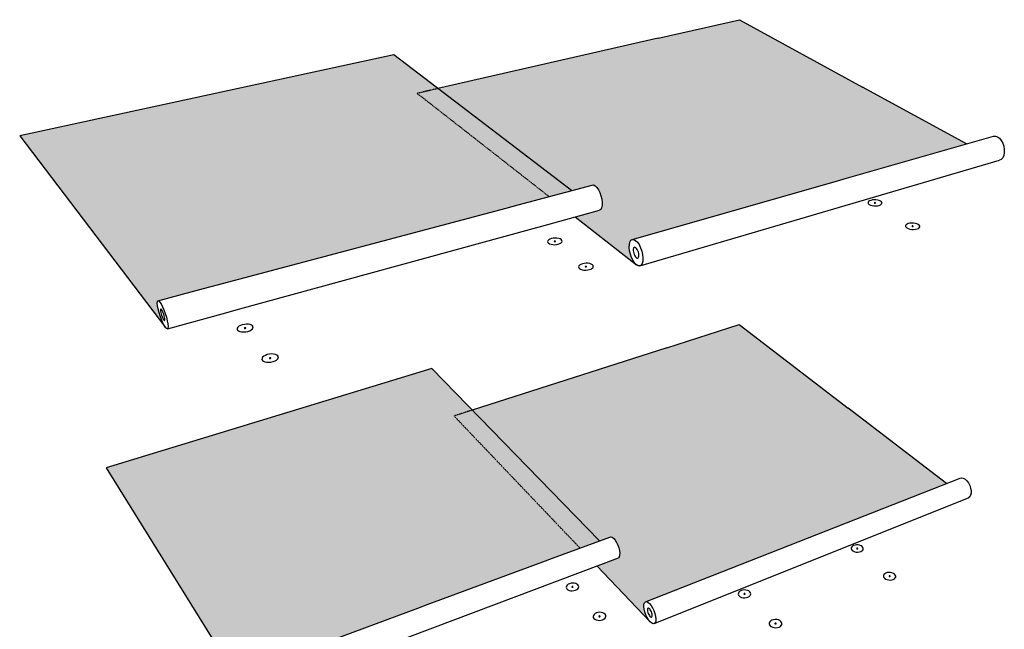
# Model space of a CAD drawing. Units: inches. Extents: x 284 to 627, y 218 to 584.
# Drawn here: x 284 to 627, y 371 to 584 of the extents above; entities that cross this region are included whole.
import ezdxf

# ---------------------------------------------------------------- set-up
doc = ezdxf.new("R2010")
doc.units = ezdxf.units.IN
doc.header["$MEASUREMENT"] = 0
doc.linetypes.add('HIDDEN', pattern=[0.375, 0.25, -0.125])
doc.layers.add('0 STATIC CONTENTS', color=7, linetype='Continuous')

msp = doc.modelspace()

# ---------------------------------------------------------------- hatches: boundary and pattern name
at = {"layer": '0 STATIC CONTENTS'}
h = msp.add_hatch(color=9, dxfattribs=at)
h.dxf.hatch_style = 1
h.paths.add_polyline_path([(422.38, 558.02), (429.63, 559.68), (414.23, 571.42), (283.86, 543.21), (334.68, 476.47), (334.23, 477.16), (333.75, 478.11), (333.26, 479.23), (332.81, 480.47), (332.41, 481.74), (332.1, 482.95), (331.9, 484.03), (331.82, 484.89), (331.89, 485.8), (332.04, 485.77), (347.9, 490), (352.83, 491.31), (453.33, 518.08), (457.52, 519.2), (468.35, 522.08)])
h.paths.add_polyline_path([(429.63, 559.68), (422.38, 558.02), (468.35, 522.08), (476.2, 524.17)])
h.paths.add_polyline_path([(613.84, 540.4), (577.62, 560.2), (534.69, 583.67), (506.38, 577.2), (429.63, 559.68), (476.2, 524.17), (483.35, 526.08), (483.86, 526.1), (484.41, 525.82), (484.99, 525.26), (485.54, 524.45), (486.03, 523.45), (486.42, 522.32), (486.69, 521.16), (486.82, 520.03), (486.8, 519.02), (486.63, 518.19), (486.33, 517.61), (485.91, 517.3), (477.44, 514.98), (498.81, 498.27), (498.2, 498.89), (497.61, 499.76), (497.09, 500.81), (496.68, 501.98), (496.41, 503.19), (496.28, 504.35), (496.32, 505.39), (496.51, 506.24), (496.85, 506.84), (497.32, 507.15), (569.33, 527.7), (571.16, 528.22)])
h = msp.add_hatch(color=9, dxfattribs=at)
h.dxf.hatch_style = 1
h.paths.add_polyline_path([(435.23, 445.64), (441.58, 447.68), (427.45, 462.19), (313.97, 427.55), (362.91, 349.06), (362.33, 350.27), (361.91, 351.28), (361.52, 352.33), (361.03, 353.87), (360.68, 355.79), (375.79, 361.38), (379.69, 362.83), (422.61, 378.7), (426.23, 380.04), (466.2, 394.83), (469.58, 396.08), (479.12, 399.61)])
h.paths.add_polyline_path([(441.58, 447.68), (435.23, 445.64), (479.12, 399.61), (485.94, 402.13)])
h.paths.add_polyline_path([(489.91, 403.56), (489.54, 403.46), (485.94, 402.13), (441.58, 447.68), (509.36, 469.39), (534.59, 477.47), (572.6, 448.32), (606.78, 422.11), (502.18, 381.03), (502.3, 380.98), (501.89, 380.91), (501.59, 380.59), (501.41, 380.04), (501.38, 379.29), (501.48, 378.39), (501.72, 377.41), (502.07, 376.41), (502.52, 375.46), (503.2, 374.34), (484.99, 393.44), (492.49, 396.27), (492.77, 396.6), (492.92, 397.15), (492.95, 397.9), (492.84, 398.77), (492.61, 399.73), (492.27, 400.69), (491.84, 401.6), (491.36, 402.38), (490.85, 403), (490.36, 403.4)])

# ---------------------------------------------------------------- linework, layer by layer
for p, q in [((506.38, 577.2), (534.69, 583.67)), ((534.69, 583.67), (577.62, 560.2)), ((506.38, 577.2), (429.63, 559.68)), ((414.23, 571.42), (283.86, 543.21)), ((476.2, 524.17), (414.23, 571.42)), ((613.84, 540.4), (577.62, 560.2)), ((283.86, 543.21), (334.68, 476.47)), ((571.16, 528.22), (623.18, 543.07)), ((623.18, 543.07), (623.88, 543.11)), ((623.88, 543.11), (624.6, 542.87)), ((624.6, 542.87), (625.3, 542.36)), ((625.3, 542.36), (625.93, 541.6)), ((625.93, 541.6), (626.44, 540.66)), ((626.44, 540.66), (626.8, 539.6)), ((626.8, 539.6), (626.98, 538.49)), ((626.41, 535.61), (625.89, 535.03)), ((626.78, 536.42), (626.41, 535.61)), ((626.97, 537.4), (626.78, 536.42)), ((626.98, 538.49), (626.97, 537.4)), ((499.98, 497.91), (625.27, 534.71)), ((625.89, 535.03), (625.27, 534.71)), ((457.52, 519.2), (483.35, 526.08)), ((483.35, 526.08), (483.86, 526.1)), ((483.86, 526.1), (484.41, 525.82)), ((484.41, 525.82), (484.99, 525.26)), ((484.99, 525.26), (485.54, 524.45)), ((497.32, 507.15), (569.33, 527.7)), ((569.33, 527.7), (571.16, 528.22)), ((485.54, 524.45), (486.03, 523.45)), ((486.03, 523.45), (486.42, 522.32)), ((486.42, 522.32), (486.69, 521.16)), ((453.33, 518.08), (457.52, 519.2)), ((486.63, 518.19), (486.33, 517.61)), ((486.8, 519.02), (486.63, 518.19)), ((486.69, 521.16), (486.82, 520.03)), ((486.82, 520.03), (486.8, 519.02)), ((579.5, 520.09), (579.49, 519.81)), ((579.49, 519.81), (579.64, 519.54)), ((579.67, 520.35), (579.5, 520.09)), ((579.64, 519.54), (579.94, 519.29)), ((580, 520.57), (579.67, 520.35)), ((579.94, 519.29), (580.38, 519.07)), ((580.46, 520.75), (580, 520.57)), ((580.38, 519.07), (580.93, 518.91)), ((581.01, 520.87), (580.46, 520.75)), ((580.93, 518.91), (581.54, 518.82)), ((581.62, 520.92), (581.01, 520.87)), ((581.54, 518.82), (582.17, 518.8)), ((582.25, 520.9), (581.62, 520.92)), ((581.69, 519.91), (581.67, 519.88)), ((581.67, 519.88), (581.67, 519.86)), ((581.67, 519.86), (581.69, 519.83)), ((581.72, 519.93), (581.69, 519.91)), ((581.69, 519.83), (581.71, 519.81)), ((581.71, 519.81), (581.76, 519.79)), ((581.76, 519.94), (581.72, 519.93)), ((581.81, 519.96), (581.76, 519.94)), ((581.76, 519.79), (581.81, 519.77)), ((581.87, 519.96), (581.81, 519.96)), ((581.81, 519.77), (581.86, 519.77)), ((581.86, 519.77), (581.92, 519.76)), ((581.93, 519.96), (581.87, 519.96)), ((581.92, 519.76), (581.98, 519.77)), ((581.98, 519.95), (581.93, 519.96)), ((582.03, 519.94), (581.98, 519.95)), ((581.98, 519.77), (582.03, 519.78)), ((582.08, 519.92), (582.03, 519.94)), ((582.03, 519.78), (582.07, 519.8)), ((582.07, 519.8), (582.1, 519.82)), ((582.1, 519.89), (582.08, 519.92)), ((582.12, 519.87), (582.1, 519.89)), ((582.1, 519.82), (582.12, 519.84)), ((582.12, 519.84), (582.12, 519.87)), ((582.17, 518.8), (582.79, 518.85)), ((582.86, 520.8), (582.25, 520.9)), ((582.79, 518.85), (583.34, 518.97)), ((583.4, 520.65), (582.86, 520.8)), ((583.34, 518.97), (583.8, 519.15)), ((583.84, 520.44), (583.4, 520.65)), ((583.8, 519.15), (584.12, 519.38)), ((584.15, 520.19), (583.84, 520.44)), ((584.12, 519.38), (584.29, 519.64)), ((584.3, 519.91), (584.15, 520.19)), ((584.29, 519.64), (584.3, 519.91)), ((352.83, 491.31), (453.33, 518.08)), ((465.85, 511.8), (485.91, 517.3)), ((477.44, 514.98), (498.81, 498.27)), ((486.33, 517.61), (485.91, 517.3)), ((462.81, 510.97), (465.85, 511.8)), ((592.74, 512.24), (592.57, 511.97)), ((592.57, 511.97), (592.57, 511.68)), ((592.57, 511.68), (592.74, 511.39)), ((593.07, 512.48), (592.74, 512.24)), ((592.74, 511.39), (593.06, 511.13)), ((593.53, 512.67), (593.07, 512.48)), ((594.09, 512.79), (593.53, 512.67)), ((594.71, 512.84), (594.09, 512.79)), ((595.36, 512.82), (594.71, 512.84)), ((594.83, 511.78), (594.81, 511.76)), ((594.81, 511.76), (594.81, 511.73)), ((594.81, 511.73), (594.83, 511.7)), ((594.86, 511.8), (594.83, 511.78)), ((594.83, 511.7), (594.86, 511.68)), ((594.9, 511.82), (594.86, 511.8)), ((594.86, 511.68), (594.9, 511.66)), ((594.95, 511.83), (594.9, 511.82)), ((594.9, 511.66), (594.95, 511.64)), ((595.01, 511.84), (594.95, 511.83)), ((594.95, 511.64), (595.01, 511.63)), ((595.07, 511.83), (595.01, 511.84)), ((595.01, 511.63), (595.07, 511.63)), ((595.13, 511.83), (595.07, 511.83)), ((595.07, 511.63), (595.13, 511.64)), ((595.18, 511.81), (595.13, 511.83)), ((595.13, 511.64), (595.18, 511.65)), ((595.22, 511.79), (595.18, 511.81)), ((595.18, 511.65), (595.22, 511.66)), ((595.25, 511.77), (595.22, 511.79)), ((595.22, 511.66), (595.25, 511.69)), ((595.27, 511.74), (595.25, 511.77)), ((595.25, 511.69), (595.27, 511.71)), ((595.27, 511.71), (595.27, 511.74)), ((595.99, 512.72), (595.36, 512.82)), ((596.55, 512.56), (595.99, 512.72)), ((597.01, 512.34), (596.55, 512.56)), ((597.33, 512.08), (597.01, 512.34)), ((597.5, 511.79), (597.33, 512.08)), ((597.34, 511.22), (597.51, 511.5)), ((597.51, 511.5), (597.5, 511.79)), ((359.32, 482.59), (462.81, 510.97)), ((593.06, 511.13), (593.52, 510.91)), ((593.52, 510.91), (594.09, 510.74)), ((594.09, 510.74), (594.71, 510.64)), ((594.71, 510.64), (595.37, 510.62)), ((595.37, 510.62), (596, 510.67)), ((596, 510.67), (596.56, 510.79)), ((596.56, 510.79), (597.02, 510.98)), ((597.02, 510.98), (597.34, 511.22)), ((467.95, 506.7), (467.84, 506.4)), ((467.84, 506.4), (467.9, 506.11)), ((467.9, 506.11), (468.13, 505.84)), ((468.22, 506.99), (467.95, 506.7)), ((468.13, 505.84), (468.51, 505.61)), ((468.65, 507.23), (468.22, 506.99)), ((468.51, 505.61), (469.02, 505.43)), ((469.18, 507.42), (468.65, 507.23)), ((469.02, 505.43), (469.62, 505.33)), ((469.8, 507.55), (469.18, 507.42)), ((469.62, 505.33), (470.28, 505.31)), ((470.45, 507.61), (469.8, 507.55)), ((470.14, 506.48), (470.13, 506.46)), ((470.13, 506.46), (470.14, 506.43)), ((470.17, 506.51), (470.14, 506.48)), ((470.14, 506.43), (470.16, 506.4)), ((470.16, 506.4), (470.19, 506.38)), ((470.2, 506.53), (470.17, 506.51)), ((470.19, 506.38), (470.24, 506.37)), ((470.25, 506.55), (470.2, 506.53)), ((470.24, 506.37), (470.3, 506.36)), ((470.31, 506.56), (470.25, 506.55)), ((470.28, 505.31), (470.93, 505.36)), ((470.3, 506.36), (470.36, 506.35)), ((470.37, 506.57), (470.31, 506.56)), ((470.36, 506.35), (470.42, 506.36)), ((470.43, 506.56), (470.37, 506.57)), ((470.42, 506.36), (470.47, 506.37)), ((470.49, 506.56), (470.43, 506.56)), ((471.1, 507.58), (470.45, 507.61)), ((470.47, 506.37), (470.52, 506.39)), ((470.54, 506.54), (470.49, 506.56)), ((470.52, 506.39), (470.56, 506.41)), ((470.57, 506.52), (470.54, 506.54)), ((470.56, 506.41), (470.59, 506.44)), ((470.59, 506.49), (470.57, 506.52)), ((470.6, 506.47), (470.59, 506.49)), ((470.59, 506.44), (470.6, 506.47)), ((470.93, 505.36), (471.55, 505.49)), ((471.7, 507.48), (471.1, 507.58)), ((471.55, 505.49), (472.09, 505.69)), ((472.21, 507.31), (471.7, 507.48)), ((472.09, 505.69), (472.51, 505.93)), ((472.59, 507.08), (472.21, 507.31)), ((472.51, 505.93), (472.78, 506.22)), ((472.82, 506.81), (472.59, 507.08)), ((472.78, 506.22), (472.89, 506.52)), ((472.89, 506.52), (472.82, 506.81)), ((496.28, 504.35), (496.32, 505.39)), ((496.32, 505.39), (496.51, 506.24)), ((496.51, 506.24), (496.85, 506.84)), ((496.85, 506.84), (497.32, 507.15)), ((497.32, 507.15), (497.87, 507.14)), ((497.87, 507.14), (498.49, 506.81)), ((498.11, 504.39), (497.92, 504.27)), ((498.34, 504.38), (498.11, 504.39)), ((498.49, 506.81), (499.11, 506.19)), ((499.11, 506.19), (499.71, 505.32)), ((499.71, 505.32), (500.23, 504.25)), ((496.41, 503.19), (496.28, 504.35)), ((496.68, 501.98), (496.41, 503.19)), ((497.09, 500.81), (496.68, 501.98)), ((497.7, 503.69), (497.69, 503.26)), ((497.69, 503.26), (497.74, 502.79)), ((497.78, 504.03), (497.7, 503.69)), ((497.74, 502.79), (497.85, 502.3)), ((497.92, 504.27), (497.78, 504.03)), ((497.85, 502.3), (498.02, 501.83)), ((498.02, 501.83), (498.23, 501.4)), ((498.23, 501.4), (498.47, 501.05)), ((498.59, 504.25), (498.34, 504.38)), ((498.47, 501.05), (498.72, 500.79)), ((498.84, 504), (498.59, 504.25)), ((499.08, 503.65), (498.84, 504)), ((499.29, 503.22), (499.08, 503.65)), ((499.46, 502.74), (499.29, 503.22)), ((499.38, 500.77), (499.52, 501.01)), ((499.57, 502.25), (499.46, 502.74)), ((499.52, 501.01), (499.6, 501.35)), ((499.62, 501.77), (499.57, 502.25)), ((499.6, 501.35), (499.62, 501.77)), ((500.23, 504.25), (500.65, 503.06)), ((500.65, 503.06), (500.93, 501.84)), ((500.93, 501.84), (501.05, 500.67)), ((478.69, 497.9), (478.59, 497.58)), ((478.59, 497.58), (478.66, 497.27)), ((478.96, 498.2), (478.69, 497.9)), ((479.39, 498.46), (478.96, 498.2)), ((479.93, 498.66), (479.39, 498.46)), ((480.56, 498.79), (479.93, 498.66)), ((481.23, 498.85), (480.56, 498.79)), ((480.95, 497.67), (480.94, 497.64)), ((480.94, 497.64), (480.94, 497.61)), ((480.94, 497.61), (480.97, 497.58)), ((480.97, 497.7), (480.95, 497.67)), ((481.01, 497.72), (480.97, 497.7)), ((480.97, 497.58), (481, 497.56)), ((481, 497.56), (481.05, 497.55)), ((481.06, 497.74), (481.01, 497.72)), ((481.05, 497.55), (481.11, 497.54)), ((481.12, 497.75), (481.06, 497.74)), ((481.11, 497.54), (481.17, 497.53)), ((481.18, 497.76), (481.12, 497.75)), ((481.17, 497.53), (481.23, 497.54)), ((481.24, 497.75), (481.18, 497.76)), ((481.9, 498.82), (481.23, 498.85)), ((481.23, 497.54), (481.29, 497.55)), ((481.3, 497.74), (481.24, 497.75)), ((481.29, 497.55), (481.34, 497.57)), ((481.35, 497.73), (481.3, 497.74)), ((481.34, 497.57), (481.38, 497.59)), ((481.39, 497.71), (481.35, 497.73)), ((481.38, 497.59), (481.41, 497.62)), ((481.41, 497.68), (481.39, 497.71)), ((481.42, 497.65), (481.41, 497.68)), ((481.41, 497.62), (481.42, 497.65)), ((482.51, 498.72), (481.9, 498.82)), ((483.04, 498.54), (482.51, 498.72)), ((483.44, 498.3), (483.04, 498.54)), ((483.69, 498.02), (483.44, 498.3)), ((483.67, 497.39), (483.76, 497.7)), ((483.76, 497.7), (483.69, 498.02)), ((497.61, 499.76), (497.09, 500.81)), ((498.2, 498.89), (497.61, 499.76)), ((498.81, 498.27), (498.2, 498.89)), ((498.72, 500.79), (498.97, 500.66)), ((499.42, 497.93), (498.81, 498.27)), ((498.97, 500.66), (499.19, 500.65)), ((499.19, 500.65), (499.38, 500.77)), ((499.98, 497.91), (499.42, 497.93)), ((500.45, 498.19), (499.98, 497.91)), ((500.8, 498.78), (500.45, 498.19)), ((501.01, 499.62), (500.8, 498.78)), ((501.05, 500.67), (501.01, 499.62)), ((478.66, 497.27), (478.9, 496.99)), ((478.9, 496.99), (479.3, 496.74)), ((479.3, 496.74), (479.83, 496.56)), ((479.83, 496.56), (480.45, 496.46)), ((480.45, 496.46), (481.12, 496.43)), ((481.12, 496.43), (481.8, 496.49)), ((481.8, 496.49), (482.43, 496.62)), ((482.43, 496.62), (482.97, 496.83)), ((482.97, 496.83), (483.4, 497.09)), ((483.4, 497.09), (483.67, 497.39)), ((347.9, 490), (352.83, 491.31)), ((332.04, 485.77), (347.9, 490)), ((331.82, 484.89), (331.86, 485.49)), ((331.9, 484.03), (331.82, 484.89)), ((331.86, 485.49), (332.04, 485.77)), ((332.1, 482.95), (331.9, 484.03)), ((332.04, 485.77), (332.32, 485.72)), ((332.32, 485.72), (332.7, 485.34)), ((332.7, 485.34), (333.15, 484.65)), ((333.15, 484.65), (333.63, 483.7)), ((332.41, 481.74), (332.1, 482.95)), ((332.81, 480.47), (332.41, 481.74)), ((333.26, 479.23), (332.81, 480.47)), ((332.95, 482.75), (332.93, 482.51)), ((332.93, 482.51), (332.97, 482.16)), ((333.02, 482.86), (332.95, 482.75)), ((332.97, 482.16), (333.05, 481.72)), ((333.14, 482.84), (333.02, 482.86)), ((333.05, 481.72), (333.17, 481.23)), ((333.29, 482.68), (333.14, 482.84)), ((333.17, 481.23), (333.33, 480.72)), ((333.47, 482.4), (333.29, 482.68)), ((333.33, 480.72), (333.52, 480.21)), ((333.67, 482.02), (333.47, 482.4)), ((333.63, 483.7), (334.13, 482.56)), ((333.87, 481.56), (333.67, 482.02)), ((334.05, 481.05), (333.87, 481.56)), ((334.21, 480.54), (334.05, 481.05)), ((334.13, 482.56), (334.59, 481.3)), ((334.34, 480.04), (334.21, 480.54)), ((334.59, 481.3), (334.99, 480.02)), ((335.34, 476.01), (355.73, 481.6)), ((355.73, 481.6), (359.32, 482.59)), ((333.75, 478.11), (333.26, 479.23)), ((333.52, 480.21), (333.72, 479.76)), ((333.72, 479.76), (333.91, 479.37)), ((334.23, 477.16), (333.75, 478.11)), ((333.91, 479.37), (334.09, 479.09)), ((334.09, 479.09), (334.25, 478.94)), ((334.68, 476.47), (334.23, 477.16)), ((334.25, 478.94), (334.36, 478.91)), ((334.42, 479.61), (334.34, 480.04)), ((334.36, 478.91), (334.43, 479.02)), ((334.45, 479.26), (334.42, 479.61)), ((334.43, 479.02), (334.45, 479.26)), ((334.99, 480.02), (335.3, 478.79)), ((335.3, 478.79), (335.5, 477.71)), ((335.5, 477.71), (335.57, 476.86)), ((360.79, 477.18), (360.25, 476.89)), ((361.44, 477.41), (360.79, 477.18)), ((362.15, 477.56), (361.44, 477.41)), ((362.89, 477.63), (362.15, 477.56)), ((363.58, 477.6), (362.89, 477.63)), ((364.2, 477.48), (363.58, 477.6)), ((364.69, 477.28), (364.2, 477.48)), ((365.03, 477.01), (364.69, 477.28)), ((365.19, 476.69), (365.03, 477.01)), ((509.36, 469.39), (534.59, 477.47)), ((534.59, 477.47), (572.6, 448.32)), ((335.06, 476.08), (334.68, 476.47)), ((335.34, 476.01), (335.06, 476.08)), ((335.52, 476.28), (335.34, 476.01)), ((335.57, 476.86), (335.52, 476.28)), ((359.62, 476.2), (359.59, 475.85)), ((359.59, 475.85), (359.74, 475.53)), ((359.85, 476.56), (359.62, 476.2)), ((359.74, 475.53), (360.08, 475.26)), ((360.25, 476.89), (359.85, 476.56)), ((360.08, 475.26), (360.58, 475.05)), ((360.58, 475.05), (361.2, 474.93)), ((361.2, 474.93), (361.9, 474.9)), ((361.9, 474.9), (362.64, 474.97)), ((362.14, 476.26), (362.13, 476.23)), ((362.13, 476.23), (362.15, 476.2)), ((362.16, 476.3), (362.14, 476.26)), ((362.15, 476.2), (362.18, 476.18)), ((362.2, 476.33), (362.16, 476.3)), ((362.18, 476.18), (362.23, 476.16)), ((362.25, 476.35), (362.2, 476.33)), ((362.23, 476.16), (362.28, 476.15)), ((362.31, 476.38), (362.25, 476.35)), ((362.28, 476.15), (362.35, 476.14)), ((362.37, 476.39), (362.31, 476.38)), ((362.35, 476.14), (362.42, 476.15)), ((362.44, 476.4), (362.37, 476.39)), ((362.42, 476.15), (362.48, 476.16)), ((362.5, 476.39), (362.44, 476.4)), ((362.48, 476.16), (362.54, 476.18)), ((362.56, 476.38), (362.5, 476.39)), ((362.54, 476.18), (362.59, 476.21)), ((362.61, 476.36), (362.56, 476.38)), ((362.59, 476.21), (362.63, 476.24)), ((362.64, 476.34), (362.61, 476.36)), ((362.63, 476.24), (362.65, 476.28)), ((362.65, 476.31), (362.64, 476.34)), ((362.64, 474.97), (363.35, 475.12)), ((362.65, 476.28), (362.65, 476.31)), ((363.35, 475.12), (364.01, 475.35)), ((364.01, 475.35), (364.55, 475.65)), ((364.55, 475.65), (364.94, 475.98)), ((364.94, 475.98), (365.16, 476.34)), ((365.16, 476.34), (365.19, 476.69)), ((369.47, 466.76), (368.92, 466.46)), ((370.14, 467.01), (369.47, 466.76)), ((370.87, 467.17), (370.14, 467.01)), ((371.62, 467.23), (370.87, 467.17)), ((372.33, 467.2), (371.62, 467.23)), ((372.97, 467.08), (372.33, 467.2)), ((373.49, 466.86), (372.97, 467.08)), ((373.84, 466.58), (373.49, 466.86)), ((509.36, 469.39), (441.58, 447.68)), ((368.3, 465.73), (368.27, 465.36)), ((368.27, 465.36), (368.44, 465.02)), ((368.52, 466.1), (368.3, 465.73)), ((368.44, 465.02), (368.79, 464.73)), ((368.92, 466.46), (368.52, 466.1)), ((368.79, 464.73), (369.31, 464.51)), ((369.31, 464.51), (369.95, 464.38)), ((369.95, 464.38), (370.67, 464.35)), ((370.67, 464.35), (371.42, 464.42)), ((370.9, 465.83), (370.88, 465.79)), ((370.88, 465.79), (370.88, 465.76)), ((370.88, 465.76), (370.89, 465.73)), ((370.89, 465.73), (370.93, 465.7)), ((370.94, 465.86), (370.9, 465.83)), ((370.93, 465.7), (370.97, 465.68)), ((370.99, 465.89), (370.94, 465.86)), ((370.97, 465.68), (371.03, 465.67)), ((371.05, 465.91), (370.99, 465.89)), ((371.03, 465.67), (371.1, 465.67)), ((371.12, 465.93), (371.05, 465.91)), ((371.1, 465.67), (371.17, 465.67)), ((371.19, 465.93), (371.12, 465.93)), ((371.17, 465.67), (371.24, 465.69)), ((371.26, 465.93), (371.19, 465.93)), ((371.24, 465.69), (371.3, 465.71)), ((371.31, 465.92), (371.26, 465.93)), ((371.3, 465.71), (371.35, 465.74)), ((371.36, 465.9), (371.31, 465.92)), ((371.35, 465.74), (371.39, 465.77)), ((371.39, 465.87), (371.36, 465.9)), ((371.41, 465.84), (371.39, 465.87)), ((371.39, 465.77), (371.41, 465.81)), ((371.41, 465.81), (371.41, 465.84)), ((371.42, 464.42), (372.16, 464.58)), ((372.16, 464.58), (372.83, 464.83)), ((372.83, 464.83), (373.38, 465.14)), ((373.38, 465.14), (373.77, 465.5)), ((373.77, 465.5), (373.99, 465.87)), ((374.01, 466.24), (373.84, 466.58)), ((373.99, 465.87), (374.01, 466.24)), ((427.45, 462.19), (313.97, 427.55)), ((485.94, 402.13), (427.45, 462.19)), ((606.78, 422.11), (572.6, 448.32)), ((313.97, 427.55), (363.18, 348.63)), ((501.89, 380.91), (611.58, 423.99)), ((611.58, 423.99), (612.11, 424.11)), ((612.11, 424.11), (612.7, 423.99)), ((612.7, 423.99), (613.32, 423.64)), ((613.32, 423.64), (613.92, 423.07)), ((613.92, 423.07), (614.46, 422.33)), ((614.46, 422.33), (614.91, 421.47)), ((614.91, 421.47), (615.22, 420.55)), ((615.22, 420.55), (615.39, 419.63)), ((615.39, 418.78), (615.23, 418.05)), ((615.39, 419.63), (615.39, 418.78)), ((505.01, 373.34), (614.49, 417.15)), ((614.92, 417.5), (614.49, 417.15)), ((615.23, 418.05), (614.92, 417.5)), ((469.58, 396.08), (489.54, 403.46)), ((489.54, 403.46), (489.91, 403.56)), ((489.91, 403.56), (490.36, 403.4)), ((490.36, 403.4), (490.85, 403)), ((490.85, 403), (491.36, 402.38)), ((491.36, 402.38), (491.84, 401.6)), ((491.84, 401.6), (492.27, 400.69)), ((492.27, 400.69), (492.61, 399.73)), ((492.61, 399.73), (492.84, 398.77)), ((492.84, 398.77), (492.95, 397.9)), ((573.63, 399.74), (573.61, 399.41)), ((573.61, 399.41), (573.74, 399.09)), ((573.79, 400.05), (573.63, 399.74)), ((573.74, 399.09), (574, 398.79)), ((574.07, 400.32), (573.79, 400.05)), ((574, 398.79), (574.38, 398.53)), ((574.47, 400.54), (574.07, 400.32)), ((574.38, 398.53), (574.85, 398.35)), ((574.96, 400.68), (574.47, 400.54)), ((574.85, 398.35), (575.38, 398.23)), ((575.49, 400.74), (574.96, 400.68)), ((575.38, 398.23), (575.94, 398.21)), ((576.04, 400.71), (575.49, 400.74)), ((575.53, 399.53), (575.52, 399.5)), ((575.52, 399.5), (575.52, 399.47)), ((575.52, 399.47), (575.53, 399.44)), ((575.56, 399.55), (575.53, 399.53)), ((575.53, 399.44), (575.56, 399.41)), ((575.6, 399.57), (575.56, 399.55)), ((575.56, 399.41), (575.59, 399.39)), ((575.59, 399.39), (575.63, 399.37)), ((575.64, 399.59), (575.6, 399.57)), ((575.63, 399.37), (575.68, 399.36)), ((575.69, 399.59), (575.64, 399.59)), ((575.68, 399.36), (575.73, 399.36)), ((575.74, 399.59), (575.69, 399.59)), ((575.73, 399.36), (575.78, 399.36)), ((575.79, 399.58), (575.74, 399.59)), ((575.78, 399.36), (575.83, 399.38)), ((575.84, 399.56), (575.79, 399.58)), ((575.83, 399.38), (575.87, 399.4)), ((575.87, 399.54), (575.84, 399.56)), ((575.9, 399.51), (575.87, 399.54)), ((575.87, 399.4), (575.89, 399.42)), ((575.89, 399.42), (575.91, 399.45)), ((575.91, 399.48), (575.9, 399.51)), ((575.91, 399.45), (575.91, 399.48)), ((575.94, 398.21), (576.47, 398.27)), ((576.57, 400.6), (576.04, 400.71)), ((576.47, 398.27), (576.96, 398.41)), ((577.04, 400.41), (576.57, 400.6)), ((576.96, 398.41), (577.36, 398.62)), ((577.42, 400.16), (577.04, 400.41)), ((577.36, 398.62), (577.65, 398.9)), ((577.68, 399.86), (577.42, 400.16)), ((577.65, 398.9), (577.8, 399.21)), ((577.81, 399.54), (577.68, 399.86)), ((577.8, 399.21), (577.81, 399.54)), ((364.04, 347.87), (492.49, 396.27)), ((426.23, 380.04), (466.2, 394.83)), ((466.2, 394.83), (469.58, 396.08)), ((492.77, 396.6), (492.49, 396.27)), ((492.92, 397.15), (492.77, 396.6)), ((492.95, 397.9), (492.92, 397.15)), ((484.99, 393.44), (503.57, 373.96)), ((584.86, 390.1), (584.85, 389.75)), ((584.85, 389.75), (584.99, 389.41)), ((585.01, 390.42), (584.86, 390.1)), ((584.99, 389.41), (585.27, 389.1)), ((585.3, 390.7), (585.01, 390.42)), ((585.27, 389.1), (585.66, 388.84)), ((585.7, 390.93), (585.3, 390.7)), ((585.66, 388.84), (586.15, 388.64)), ((586.19, 391.07), (585.7, 390.93)), ((586.15, 388.64), (586.69, 388.52)), ((586.74, 391.13), (586.19, 391.07)), ((586.69, 388.52), (587.26, 388.5)), ((587.3, 391.11), (586.74, 391.13)), ((586.81, 389.87), (586.8, 389.84)), ((586.8, 389.84), (586.8, 389.81)), ((586.8, 389.81), (586.81, 389.78)), ((586.84, 389.9), (586.81, 389.87)), ((586.81, 389.78), (586.84, 389.75)), ((586.88, 389.92), (586.84, 389.9)), ((586.84, 389.75), (586.87, 389.73)), ((586.87, 389.73), (586.92, 389.71)), ((586.92, 389.93), (586.88, 389.92)), ((586.97, 389.94), (586.92, 389.93)), ((586.92, 389.71), (586.97, 389.7)), ((587.03, 389.94), (586.97, 389.94)), ((586.97, 389.7), (587.02, 389.7)), ((587.02, 389.7), (587.07, 389.7)), ((587.08, 389.93), (587.03, 389.94)), ((587.07, 389.7), (587.12, 389.72)), ((587.12, 389.91), (587.08, 389.93)), ((587.16, 389.88), (587.12, 389.91)), ((587.12, 389.72), (587.16, 389.74)), ((587.18, 389.86), (587.16, 389.88)), ((587.16, 389.74), (587.18, 389.76)), ((587.2, 389.82), (587.18, 389.86)), ((587.18, 389.76), (587.2, 389.79)), ((587.2, 389.79), (587.2, 389.82)), ((587.26, 388.5), (587.81, 388.56)), ((587.84, 390.99), (587.3, 391.11)), ((587.81, 388.56), (588.3, 388.71)), ((588.33, 390.8), (587.84, 390.99)), ((588.3, 388.71), (588.7, 388.93)), ((588.72, 390.53), (588.33, 390.8)), ((588.7, 388.93), (588.99, 389.21)), ((589, 390.22), (588.72, 390.53)), ((588.99, 389.21), (589.14, 389.54)), ((589.14, 389.88), (589, 390.22)), ((589.14, 389.54), (589.14, 389.88)), ((474.4, 386.39), (474.31, 386.04)), ((474.31, 386.04), (474.37, 385.7)), ((474.37, 385.7), (474.57, 385.38)), ((474.64, 386.72), (474.4, 386.39)), ((474.57, 385.38), (474.91, 385.11)), ((475, 387.01), (474.64, 386.72)), ((474.91, 385.11), (475.35, 384.91)), ((475.46, 387.23), (475, 387.01)), ((475.35, 384.91), (475.87, 384.79)), ((475.99, 387.38), (475.46, 387.23)), ((475.87, 384.79), (476.43, 384.76)), ((476.55, 387.44), (475.99, 387.38)), ((476.3, 386.13), (476.29, 386.1)), ((476.29, 386.1), (476.29, 386.07)), ((476.29, 386.07), (476.31, 386.04)), ((476.32, 386.16), (476.3, 386.13)), ((476.31, 386.04), (476.34, 386.01)), ((476.35, 386.19), (476.32, 386.16)), ((476.34, 386.01), (476.39, 386)), ((476.39, 386.21), (476.35, 386.19)), ((476.44, 386.23), (476.39, 386.21)), ((476.39, 386), (476.43, 385.99)), ((476.43, 385.99), (476.49, 385.98)), ((476.43, 384.76), (477, 384.83)), ((476.5, 386.23), (476.44, 386.23)), ((476.49, 385.98), (476.54, 385.99)), ((476.55, 386.23), (476.5, 386.23)), ((476.54, 385.99), (476.59, 386)), ((477.11, 387.42), (476.55, 387.44)), ((476.6, 386.22), (476.55, 386.23)), ((476.59, 386), (476.63, 386.02)), ((476.64, 386.2), (476.6, 386.22)), ((476.63, 386.02), (476.66, 386.05)), ((476.67, 386.17), (476.64, 386.2)), ((476.66, 386.05), (476.68, 386.08)), ((476.69, 386.15), (476.67, 386.17)), ((476.68, 386.08), (476.69, 386.11)), ((476.69, 386.11), (476.69, 386.15)), ((477, 384.83), (477.53, 384.98)), ((477.63, 387.3), (477.11, 387.42)), ((477.53, 384.98), (477.99, 385.2)), ((478.07, 387.1), (477.63, 387.3)), ((477.99, 385.2), (478.35, 385.49)), ((478.4, 386.83), (478.07, 387.1)), ((478.35, 385.49), (478.58, 385.82)), ((478.61, 386.52), (478.4, 386.83)), ((478.58, 385.82), (478.67, 386.17)), ((478.67, 386.17), (478.61, 386.52)), ((534.5, 384.3), (534.31, 383.97)), ((534.82, 384.59), (534.5, 384.3)), ((535.26, 384.82), (534.82, 384.59)), ((535.77, 384.97), (535.26, 384.82)), ((536.33, 385.03), (535.77, 384.97)), ((536.89, 385.01), (536.33, 385.03)), ((537.43, 384.89), (536.89, 385.01)), ((537.9, 384.69), (537.43, 384.89)), ((538.27, 384.42), (537.9, 384.69)), ((538.52, 384.1), (538.27, 384.42)), ((501.59, 380.59), (501.89, 380.91)), ((501.89, 380.91), (502.3, 380.98)), ((502.3, 380.98), (502.79, 380.78)), ((534.31, 383.97), (534.26, 383.62)), ((534.26, 383.62), (534.37, 383.27)), ((534.37, 383.27), (534.61, 382.95)), ((534.61, 382.95), (534.98, 382.68)), ((534.98, 382.68), (535.45, 382.47)), ((535.45, 382.47), (535.99, 382.35)), ((535.99, 382.35), (536.56, 382.32)), ((536.25, 383.71), (536.24, 383.68)), ((536.24, 383.68), (536.25, 383.65)), ((536.26, 383.74), (536.25, 383.71)), ((536.25, 383.65), (536.27, 383.62)), ((536.29, 383.77), (536.26, 383.74)), ((536.27, 383.62), (536.31, 383.59)), ((536.33, 383.79), (536.29, 383.77)), ((536.31, 383.59), (536.35, 383.57)), ((536.38, 383.8), (536.33, 383.79)), ((536.35, 383.57), (536.4, 383.56)), ((536.43, 383.81), (536.38, 383.8)), ((536.4, 383.56), (536.45, 383.56)), ((536.49, 383.81), (536.43, 383.81)), ((536.45, 383.56), (536.51, 383.56)), ((536.54, 383.8), (536.49, 383.81)), ((536.51, 383.56), (536.55, 383.58)), ((536.58, 383.78), (536.54, 383.8)), ((536.55, 383.58), (536.59, 383.6)), ((536.56, 382.32), (537.12, 382.39)), ((536.61, 383.75), (536.58, 383.78)), ((536.59, 383.6), (536.62, 383.63)), ((536.64, 383.72), (536.61, 383.75)), ((536.62, 383.63), (536.64, 383.66)), ((536.65, 383.69), (536.64, 383.72)), ((536.64, 383.66), (536.65, 383.69)), ((537.12, 382.39), (537.64, 382.54)), ((537.64, 382.54), (538.07, 382.77)), ((538.07, 382.77), (538.39, 383.06)), ((538.39, 383.06), (538.58, 383.4)), ((538.62, 383.75), (538.52, 384.1)), ((538.58, 383.4), (538.62, 383.75)), ((379.69, 362.83), (422.61, 378.7)), ((422.61, 378.7), (426.23, 380.04)), ((501.38, 379.29), (501.41, 380.04)), ((501.48, 378.39), (501.38, 379.29)), ((501.41, 380.04), (501.59, 380.59)), ((501.72, 377.41), (501.48, 378.39)), ((502.62, 378.31), (502.61, 378)), ((502.61, 378), (502.65, 377.64)), ((502.69, 378.53), (502.62, 378.31)), ((502.65, 377.64), (502.74, 377.24)), ((502.82, 378.66), (502.69, 378.53)), ((502.79, 380.78), (503.32, 380.33)), ((502.98, 378.68), (502.82, 378.66)), ((503.18, 378.6), (502.98, 378.68)), ((503.4, 378.42), (503.18, 378.6)), ((503.32, 380.33), (503.87, 379.66)), ((503.62, 378.15), (503.4, 378.42)), ((503.83, 377.81), (503.62, 378.15)), ((504.01, 377.42), (503.83, 377.81)), ((503.87, 379.66), (504.39, 378.81)), ((504.39, 378.81), (504.84, 377.85)), ((504.84, 377.85), (505.2, 376.84)), ((483.78, 376.15), (483.69, 375.79)), ((483.69, 375.79), (483.76, 375.43)), ((483.76, 375.43), (483.97, 375.1)), ((484.01, 376.5), (483.78, 376.15)), ((483.97, 375.1), (484.32, 374.82)), ((484.37, 376.8), (484.01, 376.5)), ((484.32, 374.82), (484.77, 374.61)), ((484.83, 377.03), (484.37, 376.8)), ((484.77, 374.61), (485.31, 374.48)), ((485.37, 377.19), (484.83, 377.03)), ((485.31, 374.48), (485.88, 374.45)), ((485.95, 377.26), (485.37, 377.19)), ((485.72, 375.89), (485.71, 375.85)), ((485.71, 375.85), (485.72, 375.82)), ((485.74, 375.92), (485.72, 375.89)), ((485.72, 375.82), (485.74, 375.79)), ((485.77, 375.95), (485.74, 375.92)), ((485.74, 375.79), (485.77, 375.76)), ((485.82, 375.97), (485.77, 375.95)), ((485.77, 375.76), (485.81, 375.74)), ((485.81, 375.74), (485.86, 375.73)), ((485.87, 375.98), (485.82, 375.97)), ((485.86, 375.73), (485.91, 375.73)), ((485.92, 375.99), (485.87, 375.98)), ((485.88, 374.45), (486.46, 374.52)), ((485.91, 375.73), (485.97, 375.74)), ((485.97, 375.99), (485.92, 375.99)), ((486.52, 377.23), (485.95, 377.26)), ((486.02, 375.97), (485.97, 375.99)), ((485.97, 375.74), (486.02, 375.75)), ((486.06, 375.96), (486.02, 375.97)), ((486.02, 375.75), (486.06, 375.77)), ((486.1, 375.93), (486.06, 375.96)), ((486.06, 375.77), (486.09, 375.8)), ((486.09, 375.8), (486.11, 375.83)), ((486.12, 375.9), (486.1, 375.93)), ((486.11, 375.83), (486.12, 375.87)), ((486.12, 375.87), (486.12, 375.9)), ((486.46, 374.52), (487, 374.68)), ((487.05, 377.1), (486.52, 377.23)), ((487, 374.68), (487.47, 374.92)), ((487.51, 376.9), (487.05, 377.1)), ((487.47, 374.92), (487.83, 375.22)), ((487.85, 376.62), (487.51, 376.9)), ((487.83, 375.22), (488.06, 375.56)), ((488.07, 376.29), (487.85, 376.62)), ((488.06, 375.56), (488.14, 375.93)), ((488.14, 375.93), (488.07, 376.29)), ((502.07, 376.41), (501.72, 377.41)), ((502.52, 375.46), (502.07, 376.41)), ((503.03, 374.63), (502.52, 375.46)), ((502.74, 377.24), (502.89, 376.84)), ((502.89, 376.84), (503.07, 376.45)), ((503.57, 373.96), (503.03, 374.63)), ((503.07, 376.45), (503.28, 376.11)), ((503.28, 376.11), (503.5, 375.84)), ((503.5, 375.84), (503.71, 375.66)), ((503.71, 375.66), (503.91, 375.57)), ((503.91, 375.57), (504.08, 375.6)), ((504.15, 377.01), (504.01, 377.42)), ((504.08, 375.6), (504.2, 375.72)), ((504.25, 376.61), (504.15, 377.01)), ((504.2, 375.72), (504.27, 375.95)), ((504.29, 376.25), (504.25, 376.61)), ((504.27, 375.95), (504.29, 376.25)), ((505.2, 376.84), (505.44, 375.85)), ((505.5, 374.2), (505.31, 373.65)), ((505.44, 375.85), (505.54, 374.95)), ((505.54, 374.95), (505.5, 374.2)), ((545.58, 374.28), (545.26, 373.97)), ((546.02, 374.52), (545.58, 374.28)), ((546.54, 374.67), (546.02, 374.52)), ((547.11, 374.74), (546.54, 374.67)), ((547.69, 374.71), (547.11, 374.74)), ((548.24, 374.59), (547.69, 374.71)), ((548.72, 374.38), (548.24, 374.59)), ((549.11, 374.09), (548.72, 374.38)), ((549.37, 373.76), (549.11, 374.09)), ((504.1, 373.5), (503.57, 373.96)), ((504.59, 373.29), (504.1, 373.5)), ((505.01, 373.34), (504.59, 373.29)), ((505.31, 373.65), (505.01, 373.34)), ((545.07, 373.63), (545.03, 373.26)), ((545.03, 373.26), (545.14, 372.89)), ((545.26, 373.97), (545.07, 373.63)), ((545.14, 372.89), (545.4, 372.56)), ((545.4, 372.56), (545.79, 372.27)), ((545.79, 372.27), (546.27, 372.06)), ((546.27, 372.06), (546.83, 371.94)), ((546.83, 371.94), (547.41, 371.91)), ((547.06, 373.35), (547.05, 373.32)), ((547.05, 373.32), (547.06, 373.29)), ((547.07, 373.39), (547.06, 373.35)), ((547.06, 373.29), (547.09, 373.26)), ((547.1, 373.42), (547.07, 373.39)), ((547.09, 373.26), (547.12, 373.23)), ((547.14, 373.44), (547.1, 373.42)), ((547.12, 373.23), (547.17, 373.21)), ((547.19, 373.45), (547.14, 373.44)), ((547.17, 373.21), (547.22, 373.2)), ((547.24, 373.46), (547.19, 373.45)), ((547.22, 373.2), (547.27, 373.2)), ((547.3, 373.46), (547.24, 373.46)), ((547.27, 373.2), (547.32, 373.2)), ((547.35, 373.44), (547.3, 373.46)), ((547.32, 373.2), (547.37, 373.22)), ((547.39, 373.42), (547.35, 373.44)), ((547.37, 373.22), (547.41, 373.24)), ((547.43, 373.4), (547.39, 373.42)), ((547.41, 373.24), (547.44, 373.27)), ((547.41, 371.91), (547.98, 371.97)), ((547.45, 373.37), (547.43, 373.4)), ((547.44, 373.27), (547.46, 373.3)), ((547.46, 373.33), (547.45, 373.37)), ((547.46, 373.3), (547.46, 373.33)), ((547.98, 371.97), (548.51, 372.13)), ((548.51, 372.13), (548.94, 372.37)), ((548.94, 372.37), (549.26, 372.68)), ((549.26, 372.68), (549.45, 373.03)), ((549.48, 373.4), (549.37, 373.76)), ((549.45, 373.03), (549.48, 373.4))]:
    msp.add_line(p, q, dxfattribs=at)
at = {"layer": '0 STATIC CONTENTS', "linetype": 'HIDDEN', "ltscale": 0.2}
for p, q in [((429.63, 559.68), (422.38, 558.02)), ((422.38, 558.02), (468.35, 522.08)), ((441.58, 447.68), (435.23, 445.64)), ((435.23, 445.64), (479.12, 399.61))]:
    msp.add_line(p, q, dxfattribs=at)

doc.saveas('drawing.dxf')
